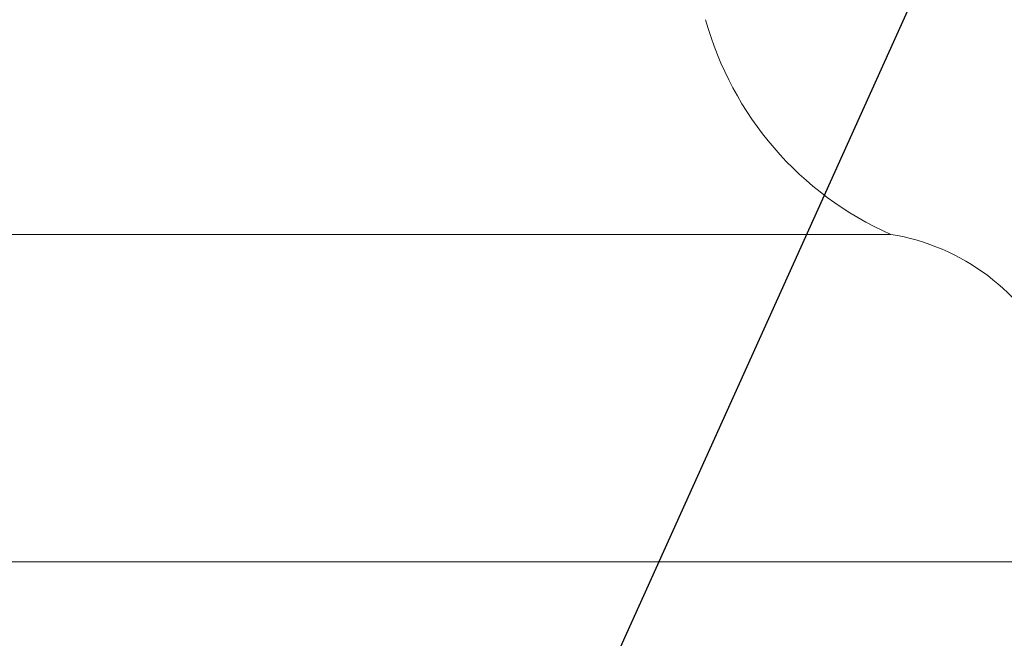
# Model space of a CAD drawing. Extents: x -94 to 201, y -30 to 149.
# Drawn here: x 183 to 188, y 6 to 9 of the extents above; entities that cross this region are included whole.
import ezdxf

# ---------------------------------------------------------------- set-up
doc = ezdxf.new("R2010")
doc.units = 0
doc.header["$MEASUREMENT"] = 0
doc.layers.get('0').update_dxf_attribs({"linetype": 'CONTINUOUS', "lineweight": 15})
doc.layers.get('Defpoints').update_dxf_attribs({"linetype": 'CONTINUOUS', "lineweight": 15})
doc.layers.add('Text', color=7, linetype='CONTINUOUS', lineweight=15)
doc.styles.add('romand', font='romand.shx', dxfattribs={"oblique": 15})
doc.dimstyles.new('romand', dxfattribs={"dimscale": 15, "dimtxt": 0.18, "dimasz": 0.18, "dimexe": 0.125, "dimexo": 0.0625, "dimgap": 0.09, "dimtad": 0, "dimtih": 1, "dimtoh": 1, "dimdec": 3, "dimzin": 0, "dimdsep": 46, "dimlunit": 4, "dimtxsty": 'romand', "dimcen": 0, "dimadec": 0, "dimazin": 0, "dimtfac": 1, "dimtdec": 3, "dimtofl": 0, "dimtmove": 0, "dimatfit": 3, "dimfxl": 0, "dimtolj": 1, "dimtzin": 0, "dimarcsym": 0})

# ---------------------------------------------------------------- blocks, each defined once
blk = doc.blocks.new('*D15')
at = {"layer": 'Defpoints', "color": 0}
for p in [(185.3501, 3.9871), (184.2939, 1.6487)]:
    blk.add_point(p, dxfattribs=at)
at = {"layer": 'Text', "color": 0, "lineweight": -2}
for p, q in [((188.3794, 10.6941), (185.6835, 4.7253)), ((189.2279, 10.6941), (188.3794, 10.6941))]:
    blk.add_line(p, q, dxfattribs=at)
at = {"layer": 'Text', "color": 0}
blk.add_solid([(185.5605, 4.7808), (185.8065, 4.6697), (185.3501, 3.9871)], dxfattribs=at)
at = {"layer": 'Text', "color": 0, "insert": (195.7365, 10.6941), "char_height": 0.81, "attachment_point": 5, "style": 'romand'}
blk.add_mtext('\\A1;\\A1;{\\H0.7X;\\S5/16;}"-18x 2\\A1;{\\H0.7X;\\S1/2;}"\\PS.S. CUP POINT\\PSET SCREW w/ (2)\\P\\A1;{\\H0.7X;\\S5/16;}"-18 HEX NUTS', dxfattribs=at)

msp = doc.modelspace()

# ---------------------------------------------------------------- linework, layer by layer
for p, q in [((173.1487, 8.0073), (187.6487, 8.0073)), ((171.5237, 6.1323), (189.2737, 6.1323))]:
    msp.add_line(p, q)
for centre, radius, start, end in [((188.4162, 9.7418), 1.8967, 195.4193, 246.1329), ((187.452, 6.7739), 1.2491, 329.0955, 80.9383)]:
    msp.add_arc(centre, radius, start, end)

# ---------------------------------------------------------------- dimensions: what is measured, and where the dimension line sits
at = {"layer": 'Text'}
dim = msp.add_diameter_dim_2p(p1=(184.2939, 1.6487), p2=(185.3501, 3.9871), text='\\A1;{\\H0.7X;\\S5/16;}"-18x 2\\A1;{\\H0.7X;\\S1/2;}"\\PS.S. CUP POINT\\PSET SCREW w/ (2)\\P\\A1;{\\H0.7X;\\S5/16;}"-18 HEX NUTS', dimstyle='romand', override={"dimscale": 4.5}, dxfattribs=at)
dim.commit()
dim.dimension.update_dxf_attribs({"geometry": '*D15', "text_midpoint": (195.7365, 10.6941), "dimtype": 163})

doc.saveas('drawing.dxf')
